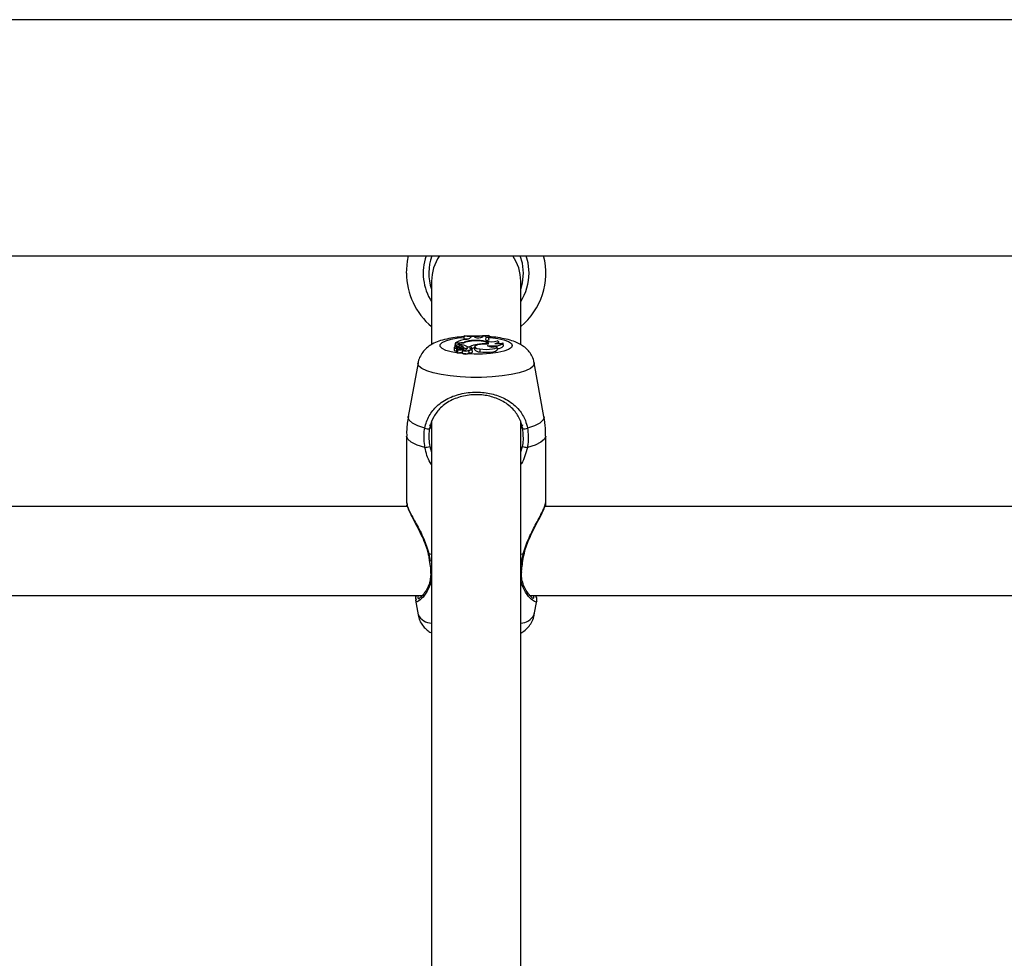
# Model space of a CAD drawing. Units: millimetres. Extents: x 0 to 42, y 0 to 29.8.
# Drawn here: x 15.8 to 16, y 7.7 to 7.9 of the extents above; entities that cross this region are included whole.
import ezdxf

# ---------------------------------------------------------------- set-up
doc = ezdxf.new("R2010")
doc.units = ezdxf.units.MM

msp = doc.modelspace()

# ---------------------------------------------------------------- linework, layer by layer
for p, q in [((17.03605550746833, 7.889979028007302), (14.22605556468879, 7.889979028007302)), ((14.22605556468879, 7.847578906318459), (17.03605550746833, 7.847578906318459)), ((15.92305559139167, 7.843055867454324), (15.92305559139167, 7.831811808845315)), ((15.9390556238166, 7.831825637122902), (15.9390556238166, 7.843055867454324)), ((15.92727536182319, 7.831932687064919), (15.92723149280464, 7.831457995673928)), ((15.92781156520759, 7.831932687064919), (15.92727536182319, 7.831932687064919)), ((15.92727536182319, 7.831932687064919), (15.92727536182319, 7.831510924598489)), ((15.92736834506904, 7.832002305290017), (15.92735952358161, 7.831932687064919)), ((15.92770236949836, 7.832002305290017), (15.92736834506904, 7.832002305290017)), ((15.92770236949836, 7.832002305290017), (15.92770236949836, 7.831932687064919)), ((15.92889493923103, 7.83329381873301), (15.92885130863105, 7.832821749946389)), ((15.92889493923103, 7.833242081901346), (15.92885130863105, 7.832748317024025)), ((15.92885130863105, 7.832821749946389), (15.92885130863105, 7.832748317024025)), ((15.92887801151191, 7.832131051322731), (15.92888516406928, 7.832033061286721)), ((15.92889493923103, 7.83329381873301), (15.92889493923103, 7.833242081901346)), ((15.93011182765876, 7.83313217093638), (15.93009728412544, 7.83297266890696)), ((15.93010896663581, 7.833024644157205), (15.93011182765876, 7.83313217093638)), ((15.93065589885627, 7.833128594657693), (15.93011182765876, 7.83313217093638)), ((15.93081897716438, 7.833027028342995), (15.93065589885627, 7.833128594657693)), ((15.93067640285407, 7.832414769431863), (15.93067759494697, 7.832344674369606)), ((15.93124574642097, 7.831710957786354), (15.93125218372261, 7.831592702171121)), ((15.93225783328925, 7.833074473640236), (15.93231100063239, 7.833170079490456)), ((15.93269866924201, 7.833191537162576), (15.93231100063239, 7.833170079490456)), ((15.93294447879707, 7.832351826926979), (15.93282979946052, 7.832431220313821)), ((15.93299025516426, 7.83182611396006), (15.93299573879158, 7.831749104759012)), ((15.93303245525276, 7.831755065223489), (15.93301791171943, 7.831914328834329)), ((15.93324202518379, 7.832980775138649), (15.93331283550178, 7.832499169608864)), ((15.93330973606025, 7.833306693336281), (15.93330973606025, 7.833357953330788)), ((15.93330973606025, 7.833357953330788), (15.93335336666023, 7.832887315055642)), ((15.93330973606025, 7.833306693336281), (15.93335336666023, 7.832813882133278)), ((15.93335336666023, 7.832813882133278), (15.93335336666023, 7.832887315055642)), ((15.93513816814338, 7.831850909492287), (15.93510931949531, 7.832171820899758)), ((15.93596953372871, 7.831457041999612), (15.93592590312873, 7.831941985389504)), ((15.92713660221015, 7.831173085471901), (15.92709297161018, 7.83068814208201)), ((15.92723149280464, 7.831457995673928), (15.92723149280464, 7.831265353462014)), ((15.92727536182319, 7.831510924598489), (15.92725581149971, 7.831284426948343)), ((15.92750448207771, 7.831568145057473), (15.92727536182319, 7.831510924598489)), ((15.92745512943183, 7.831334018012795), (15.92746395091926, 7.831294440528665)), ((15.92751234989082, 7.830991887351785), (15.92748373966132, 7.830498599311624)), ((15.9275285623542, 7.83048620154551), (15.92748373966132, 7.830498599311624)), ((15.92750448207771, 7.831568145057473), (15.92753237705146, 7.831160210868631)), ((15.92755288104926, 7.830757760307107), (15.92750925044929, 7.830272816917214)), ((15.92802900295173, 7.830880784293923), (15.92757052402412, 7.830755376121315)), ((15.92764777164375, 7.830275201103006), (15.92760056476508, 7.830262326499733)), ((15.92768782596504, 7.830718421241555), (15.92764395694648, 7.830233477851663)), ((15.92770141582404, 7.831115626594339), (15.92768424968635, 7.83111252715281)), ((15.92834800701057, 7.830901288291726), (15.92769450168525, 7.830722235938821)), ((15.92771500568305, 7.831265830299172), (15.92770093898689, 7.831107997199807)), ((15.92790144901191, 7.831171178123269), (15.92789691905891, 7.831076525947365)), ((15.92802900295173, 7.830880784293923), (15.92803329448616, 7.830814980766091)), ((15.92817563037788, 7.830854081413063), (15.92816537837898, 7.830969237586769)), ((15.92851680736457, 7.831616067191873), (15.92850464801704, 7.831351660987648)), ((15.92852348308479, 7.830802344581398), (15.92854851703559, 7.830389165183815)), ((15.92857545833503, 7.830686711570535), (15.92853158931648, 7.830201768180642)), ((15.92859620075141, 7.831020497581277), (15.9285952470771, 7.830895804664406)), ((15.92865270595466, 7.830715083381448), (15.92863887767707, 7.830869578620706)), ((15.92863887767707, 7.830868624946389), (15.92865246753608, 7.830717467567238)), ((15.92885083179389, 7.830724381706032), (15.92880958537971, 7.831181430122171)), ((15.92939871768867, 7.831068419715676), (15.92937773685371, 7.830835484763894)), ((15.92944783191596, 7.830964469215187), (15.9294428251258, 7.830906295081887)), ((15.92950076084053, 7.831280373832497), (15.92949241619026, 7.831167125007424)), ((15.92950076084053, 7.831280373832497), (15.92998904209053, 7.831280373832497)), ((15.92974728565132, 7.830466412803444), (15.92972725849067, 7.830686711570535)), ((15.92974680881416, 7.830466412803444), (15.92977112750923, 7.830195330879006)), ((15.92998904209053, 7.831280373832497), (15.92999404888069, 7.831203364631448)), ((15.93021100978767, 7.831069611808572), (15.93022412280952, 7.830913924476418)), ((15.93026679973518, 7.830901288291726), (15.93024772624885, 7.831113242408547)), ((15.93039912204658, 7.830345773002419), (15.93035525302803, 7.830830716392311)), ((15.93077892284309, 7.831305884620461), (15.93073529224311, 7.830820941230568)), ((15.93173498134529, 7.830893658897195), (15.93171113948738, 7.830399655601296)), ((15.93486446361457, 7.830804251930032), (15.93482059459602, 7.831289433738503)), ((15.9206275365821, 7.828408622047219), (15.91887110690986, 7.818750285407814)), ((15.94323986987983, 7.818750285407814), (15.94148344020759, 7.828408622047219)), ((15.92305559139167, 7.817810200950418), (15.92305559139167, 7.620574497482094)), ((15.9390556238166, 7.620574497482094), (15.9390556238166, 7.818025731345925)), ((15.9230222127906, 7.816591882011209), (15.92271775226509, 7.817306184074196)), ((15.92271775226509, 7.817245625755105), (15.92305559139167, 7.816595696708474)), ((15.9390556238166, 7.816622399589333), (15.93939322452461, 7.817245625755105)), ((15.93939322452461, 7.817306184074196), (15.93909591655647, 7.816581391593727)), ((15.91855544071113, 7.815251015922341), (15.91855544071113, 7.803290986320291)), ((15.94355553607856, 7.803290986320291), (15.94355553607856, 7.815251015922341)), ((15.92271775226509, 7.813384436866555), (15.92305559139167, 7.812392853996071)), ((15.9390556238166, 7.812425517341409), (15.93939322452461, 7.813384436866555)), ((15.91870850543891, 7.802628421088967), (15.64348167400276, 7.802628421088967)), ((15.91855544071113, 7.803290986320291), (15.91855544071113, 7.803166054984841)), ((15.91855544071113, 7.802860163947854), (15.91855544071113, 7.802628421088967)), ((15.91861289958869, 7.803291701576027), (15.91864890079414, 7.803051375648293)), ((15.91863197307502, 7.802628421088967), (15.9186539075843, 7.802842759391579)), ((16.21870869617378, 7.802628421088967), (15.94348162631904, 7.802628421088967)), ((15.94355553607856, 7.802628421088967), (15.94355553607856, 7.803290986320291)), ((15.92305559139167, 7.794009351035866), (15.92258900623237, 7.794107817909035)), ((15.92258900623237, 7.794107817909035), (15.92278737049018, 7.792844437858376)), ((15.93952197055732, 7.794107817909035), (15.9390556238166, 7.794009351035866)), ((15.64073461513435, 7.786628388664041), (15.92137807826911, 7.786628388664041)), ((15.92014998416816, 7.785795115730081), (15.9206275365821, 7.783168935081276)), ((15.92019480686103, 7.78623309065989), (15.92026752452766, 7.785874032279763)), ((15.94073456745063, 7.786628388664041), (16.2213780305854, 7.786628388664041)), ((15.94148344020759, 7.783168935081276), (15.94195121745979, 7.785741233131203)), ((15.94183725337898, 7.786302470466408), (15.94187563877021, 7.786628388664041))]:
    msp.add_line(p, q)
at = {"flags": 128}
for points in [[(15.91855544071113, 7.844509028693948), (15.91873544673835, 7.846621417304787), (15.91893834094917, 7.847578906318459)], [(15.93955558757698, 7.844509028693948), (15.93936985950385, 7.846276187202249), (15.93898171405708, 7.847578906318459)], [(15.94055551509773, 7.844509028693948), (15.94037288646614, 7.846362256309305), (15.94004577617561, 7.847578906318459)], [(15.9390556238166, 7.841636800071511), (15.93936985950385, 7.842741870185646), (15.93955558757698, 7.844509028693948)], [(15.937554302024, 7.831505917808328), (15.93737906436836, 7.831144475242409), (15.9368628881446, 7.830802344581398), (15.93603390674507, 7.830498122474465), (15.93493622760688, 7.830248259803567), (15.93362945537483, 7.830066346427713), (15.93218392352973, 7.829961919090065), (15.93067759494697, 7.829940699836525), (15.92919177036201, 7.830003880759988), (15.92780608158027, 7.830148124000344), (15.92659586887275, 7.830365561744484), (15.92562598209297, 7.830644511482034), (15.92494887332832, 7.830969714423929), (15.92460078220283, 7.831324004432473), (15.92460078220283, 7.831688069602762), (15.92494887332832, 7.832042121192726), (15.92562598209297, 7.832367562553201), (15.92659586887275, 7.832646512290749), (15.92780608158027, 7.832863711616311), (15.92884367923652, 7.832980298301491)], [(15.92885130863105, 7.832748317024025), (15.92941302280341, 7.832724236747536), (15.92964333515083, 7.832717084190163)], [(15.93299025516426, 7.83182611396006), (15.93301171283638, 7.831942939063821), (15.93290895442878, 7.83205737998179), (15.93268889408027, 7.832161568900857), (15.93236583690559, 7.832248591682228), (15.93196147899543, 7.832313203117165), (15.93150228481208, 7.832350634834084), (15.93101853351508, 7.832358502647195), (15.9305426500312, 7.832336568137917)], [(15.93320054035102, 7.831746243736062), (15.93330306034004, 7.831880711814675), (15.93325704555427, 7.832016610404763), (15.93306607227241, 7.832145356437478), (15.93274301509773, 7.832257413169655), (15.93231028537666, 7.832345389625345), (15.93179768543159, 7.832403325340066), (15.93124026279365, 7.832426928779397), (15.93067640285407, 7.832414769431863)], [(15.93320054035102, 7.831746243736062), (15.93251389484321, 7.831759356757913), (15.93185180644905, 7.831713103553567), (15.93129915218269, 7.83161392142466), (15.93092578868782, 7.831474208137307), (15.93077963809882, 7.831311845084938), (15.93087905864631, 7.831147336265359), (15.93121165256416, 7.831001900932106), (15.93173498134529, 7.830893658897195)], [(15.93301505069648, 7.831498526832376), (15.93352097492133, 7.831456326743874), (15.93405503253852, 7.831447982093606), (15.93457931499397, 7.831473731300148), (15.93505686740791, 7.831532143852028), (15.93545311908637, 7.831618928214821), (15.93574065189277, 7.831727885505471), (15.93589872341072, 7.831851386329445), (15.93591588954841, 7.831980370780739)], [(15.93338388423835, 7.832969807884011), (15.93362945537483, 7.832945727607522), (15.93493622760688, 7.832763575813089), (15.93603390674507, 7.832513713142189), (15.9368628881446, 7.832209729453835), (15.93737906436836, 7.831867598792824), (15.937554302024, 7.831505917808328)], [(15.93444222431098, 7.831891440650734), (15.93467229823982, 7.831930779716287), (15.9348618410102, 7.831981086036476), (15.93500155429756, 7.832039975425515), (15.9350854776374, 7.83210506369761), (15.93510908107673, 7.832172774574074), (15.93507164935981, 7.832240008613381), (15.9349748514167, 7.83230390479258), (15.93482321720039, 7.832361125251565)], [(15.92745512943183, 7.831334018012795), (15.9273151777259, 7.83129825522593), (15.92721241931831, 7.831255578300271), (15.9271520994178, 7.831208609840187), (15.92713707904731, 7.831159495612892), (15.92716855029975, 7.831110858222756), (15.92724436740791, 7.831065320274147), (15.92736095409309, 7.831024789115701), (15.92751234989082, 7.830991887351785)], [(15.92745512943183, 7.831334018012795), (15.92741531352912, 7.831298970481668), (15.92740220050727, 7.831262730857643), (15.92741626720344, 7.83122649123362), (15.92745679836189, 7.831191205283913), (15.92752260188972, 7.831158541938576), (15.92761153201972, 7.831128978034768), (15.92772096614753, 7.831103944083963), (15.92784708957588, 7.831083916923317)], [(15.92755431156074, 7.830758952400002), (15.92762845973884, 7.830785416862282), (15.9276813886634, 7.830814503928933), (15.92771142940437, 7.830845498344216), (15.927717866706, 7.830877446433816), (15.92769998531257, 7.830908917686258), (15.92765873889839, 7.830939196845803), (15.92759555797493, 7.830967091819558), (15.92751234989082, 7.830991887351785)], [(15.92769450168525, 7.830722235938821), (15.92769068698799, 7.830721043845926), (15.9276883028022, 7.83071961333445), (15.92768782596504, 7.830718182822976), (15.92768901805793, 7.830716752311501), (15.92769187908088, 7.830715321800026), (15.9276961706153, 7.83071436812571), (15.92770141582404, 7.830713652869973), (15.92770737628852, 7.830713176032815)], [(15.92859238605415, 7.831332349082741), (15.92843884448921, 7.831365250846657), (15.92824214916145, 7.831380032798561), (15.92803782443916, 7.831373595496927), (15.92786306362068, 7.831347607871804), (15.92774862270271, 7.831306123039041), (15.92771572093879, 7.831257247230325), (15.92776984195625, 7.831209325095926), (15.92790144901191, 7.831171178123269)], [(15.92802900295173, 7.830880784293923), (15.9281012437812, 7.830905341407571), (15.92814749698555, 7.830933474799904), (15.9281651399604, 7.830963515540872), (15.92815345745002, 7.830993556281839), (15.92811268787299, 7.831022166511331), (15.92804545383369, 7.831047677299294), (15.92795533161079, 7.831068658134255), (15.92784708957588, 7.831083916923317)], [(15.92859620075141, 7.831020497581277), (15.92868823032295, 7.831056021949563), (15.92875546436225, 7.831094407340798), (15.92879647235786, 7.831134938499246), (15.92880982379829, 7.831176661750589), (15.92879528026496, 7.831218146583351), (15.92875355701362, 7.8312586777418), (15.9286853693, 7.831297063133034), (15.92859238605415, 7.831332349082741)], [(15.92972654323493, 7.830691956779274), (15.92993778209602, 7.83069577147654), (15.93012827854072, 7.830718421241555), (15.93027132968818, 7.830756091377053), (15.93034666995918, 7.830804013511453), (15.9303440473548, 7.830855035087381), (15.93026346187507, 7.830902480384622), (15.93011659603035, 7.830939196845803), (15.92992371539985, 7.830960654517923)], [(15.93171113948738, 7.830399655601296), (15.93227476100837, 7.830332659980568), (15.93289679508125, 7.830311440727028), (15.93351549129402, 7.83033742835215), (15.93406981449043, 7.830408715507302), (15.93450564365302, 7.830517911216531), (15.93477934818183, 7.830654286643776), (15.93486446361457, 7.830804251930032)], [(15.93173498134529, 7.830893658897195), (15.93227070789253, 7.830829285880838), (15.93286222438728, 7.830807112952981), (15.93345397930061, 7.830829047462258), (15.93399042110359, 7.830892943641457), (15.93442172031318, 7.83099331786326), (15.93470686893379, 7.831120156547342), (15.93481987934028, 7.831262015601906), (15.93474954585944, 7.831405543586525)], [(15.94148344020759, 7.828408622047219), (15.94149345378791, 7.828298234245096), (15.94131583194648, 7.827835463783059), (15.94078868846809, 7.827388428947243), (15.93993014316474, 7.826972388526711), (15.9387692831031, 7.826601647636208), (15.93734568576728, 7.826288604041848), (15.93570822696601, 7.826043986579689), (15.93391198139106, 7.825876139900003), (15.93201869945442, 7.825790547630104), (15.93009251575385, 7.825790547630104), (15.92819899539863, 7.825876139900003), (15.92640298824226, 7.826043986579689), (15.92476529102241, 7.826288604041848), (15.92334193210517, 7.826601647636208), (15.92218107204353, 7.826972388526711), (15.92132252674018, 7.827388428947243), (15.92079538326179, 7.827835463783059), (15.92061752300178, 7.828298234245096), (15.9206275365821, 7.828408622047219)], [(15.92183321933662, 7.816695832511697), (15.9205636404029, 7.817121171256813), (15.91962689380561, 7.817593955299172), (15.91905278186714, 7.818099402686868), (15.91885942439948, 7.818621300956521), (15.91887110690986, 7.818750285407814)], [(15.94323986987983, 7.818750285407814), (15.94325179080879, 7.818621300956521), (15.94305819492256, 7.818099402686868), (15.94248408298408, 7.817593955299172), (15.94154733638679, 7.817121171256813), (15.94027775745307, 7.816695832511697)], [(15.92185944538032, 7.813208245536599), (15.92045206050788, 7.813653849860939), (15.91941064815437, 7.814154767295632), (15.91877120952522, 7.814693116447244), (15.91855544071113, 7.815251015922341)], [(15.94355553607856, 7.815251015922341), (15.94333976726448, 7.814693116447244), (15.94270032863532, 7.814154767295632), (15.94165891628181, 7.813653849860939), (15.94025153140937, 7.813208245536599)]]:
    msp.add_lwpolyline(points, dxfattribs=at)
for centre, radius, start, end in [((15.93105553607855, 7.844509004356285), 0.009500000000001084, 161.1459911085395, 212.6368975035349), ((15.93105553607855, 7.844509004356285), 0.00850000000000226, 158.8275353027191, 199.7499227956182), ((15.9309983469182, 7.843057998917836), 0.0079427558125174, 145.3064999896554, 180.0153755028858), ((15.93111120533734, 7.84305747972174), 0.00794441864286391, 359.9883721990003, 34.68975230851021), ((15.93105553607855, 7.844509004356285), 0.01249999999999938, 309.7918194995552, 14.21729462597821), ((15.93105553607855, 7.844509004356285), 0.01250000000000284, 180, 230.2081805004454), ((15.93105553607855, 7.844509004356285), 0.009499999999999176, 327.3631024964359, 0), ((15.9300617651165, 7.827068667013358), 0.005620969506852205, 98.96288442212992, 118.6314407269198), ((15.9277820903586, 7.836706385385182), 0.004704755568282371, 269.0290914428044, 283.4701661575703), ((15.92792173154874, 7.83672640052016), 0.004794979177606587, 268.6834933766536, 285.131771329112), ((15.93067348951105, 7.82659168550294), 0.005823084657709121, 89.97133439120968, 107.9590962906316), ((15.93060388674058, 7.867637467478152), 0.03438614125952608, 267.1512990718911, 274.5132773289712), ((15.93060567427702, 7.867210607533451), 0.03401157667642894, 267.1168853439312, 274.5600653292666), ((15.93082833077454, 7.826655811908585), 0.005687935022853618, 92.87893418032407, 106.9149865496608), ((15.92927103549962, 7.83368361610844), 0.001066007796178615, 265.4272566232599, 321.8175217956847), ((15.93163266353099, 7.828532496180529), 0.003201924894455958, 96.94052084420572, 120.8854224531995), ((15.9314888725806, 7.834552909383061), 0.001666455165047449, 246.2974666576265, 297.4797430795107), ((15.9326254696355, 7.824080855700521), 0.007753843820257744, 87.30348078669076, 100.249825442407), ((15.93317516042186, 7.833614175724398), 0.000636920087934711, 221.5724122720457, 276.0260948818657), ((15.93310349953756, 7.832655299984183), 0.000353727905091238, 66.94488646698038, 219.30736436071), ((15.93372590739079, 7.830842906572408), 0.001706996084185238, 104.0038799824338, 117.514307673291), ((15.93387219287859, 7.834711408055124), 0.00253540460624293, 248.5367877064254, 292.0303486277556), ((15.93499519892827, 7.834982625037004), 0.003140255059271898, 259.8577727217977, 287.049019021185), ((15.92743805438616, 7.830901994913071), 0.0004059743287871242, 211.7870991329047, 276.4613193883378), ((15.92812761659409, 7.829121148052357), 0.002525092269315218, 81.13369646070535, 104.2868690758152), ((15.92756644379481, 7.830367988977957), 0.000111035129204259, 238.9963720834461, 287.8965233170809), ((15.92756360609932, 7.830762551251873), 9.966954507120103e-06, 201.1664383210076, 313.9544376208011), ((15.92769210284107, 7.830289062173747), 7.35366849066607e-05, 229.1016228210796, 283.320242476961), ((15.9276418630804, 7.835092034353202), 0.004379348372813657, 270.8571527145274, 281.6137534804702), ((15.92764707416172, 7.834706713143706), 0.004489637054583584, 270.790886373714, 281.6479829078875), ((15.92751776529658, 7.827725097929919), 0.003467373918747157, 71.8790659552003, 83.64690100447153), ((15.92845635292512, 7.830554671284659), 0.0003631558712031487, 59.82735927090132, 107.3582561940369), ((15.92846014754869, 7.829840107545031), 0.001776863247958486, 54.15134250231682, 88.17266819307883), ((15.92852573116445, 7.830932022248714), 0.0001296971520986925, 269.0068253241238, 330.7375847583737), ((15.92915541774271, 7.830980196046234), 0.0009975529295779635, 231.2914783814439, 308.1134178910826), ((15.92884478119117, 7.831436206293581), 0.0007656409392140271, 250.5254048932883, 321.9656668942968), ((15.92917132088438, 7.831377253059238), 0.0008819880100576535, 228.7274662481126, 309.0141542347022), ((15.928522930974, 7.829363961935829), 0.001726642095785768, 60.22552873696478, 80.09040634784014), ((15.92951679941779, 7.831058997108877), 0.0001170129864324742, 131.5100820677388, 233.8855291989203), ((15.92978533136035, 7.830709274344211), 0.0005577142742583832, 40.24796725619906, 128.3553820245127), ((15.92995077031817, 7.830831391317805), 0.00066094207053931, 254.228706769816, 312.7150379953228), ((15.92983665141159, 7.831623463523226), 0.0006685027416271693, 277.483304852604, 304.0554709198141), ((15.93156767396378, 7.828016189403968), 0.003190805213709875, 104.6520573121838, 114.1069923613671), ((15.93158881364373, 7.831457152806058), 0.001064548707247851, 216.700704704305, 276.5983555456866), ((15.93397352340066, 7.833153734613593), 0.001912689918324485, 239.9263744986961, 293.9364474515478), ((15.93504537077323, 7.832130707853511), 0.001143635803474215, 259.9777833295179, 323.9099323548905), ((15.92239578556502, 7.817840243424704), 0.001275208649262492, 243.8223241376646, 283.6743185377563), ((15.93971532136507, 7.817839814822185), 0.001274766598164533, 256.3258561351804, 296.180924958011), ((15.92065539546017, 7.821252406296478), 0.008133772712646899, 278.5128331366211, 284.6879648839266), ((15.94145969444566, 7.821272443127467), 0.00815419773532791, 255.3197764648188, 261.4794255146354), ((15.92247938199923, 7.794475186549106), 0.0003833760428076488, 263.8881574369334, 286.6153082707476), ((15.93963572336731, 7.794505277429057), 0.0004134171886076229, 254.0288922957873, 275.1246705106755), ((15.92308232726248, 7.790925773592912), 0.0001903659416367208, 193.8798999773327, 261.9264251644769), ((15.93902750240286, 7.790927812856485), 0.0001925826438933254, 278.3964987741815, 344.9242779085212), ((15.9233732807924, 7.784883219513452), 0.003236955727654088, 211.9782796508985, 264.3676674864035), ((15.93873856612315, 7.784881767480506), 0.003235448742798074, 275.6237234279541, 328.0353714765577)]:
    msp.add_arc(centre, radius, start, end)
for points, knots in [([(15.92882770519172, 7.833110236427101), (15.92829973828313, 7.833061528486927), (15.92722486290873, 7.832962365140553), (15.9257170802723, 7.832690264405207), (15.92437882110437, 7.832320599716272), (15.92326704282674, 7.831843350683348), (15.92235476870736, 7.831255083873348), (15.92159766990678, 7.830542959565634), (15.92101709811474, 7.829645544204797), (15.92068907025398, 7.828908827983599), (15.92065435035824, 7.828484213388884), (15.92064970950996, 7.828427457114969)], [0, 0, 0, 0, 0.1413474864270501, 0.2877660132141662, 0.4465040587991286, 0.583120933257596, 0.6860189991898001, 0.7859103135683108, 0.8849802092520964, 0.9846258352147325, 1, 1, 1, 1]), ([(15.94145006160652, 7.828405045768533), (15.94143710216293, 7.828528954692102), (15.94138690662941, 7.829008888455065), (15.94103370183433, 7.829758631548319), (15.94047140444486, 7.830580717569716), (15.93977358172808, 7.831236165719072), (15.93897405368137, 7.831765111351774), (15.93800421677847, 7.8322141927021), (15.93682747928826, 7.8325872192578), (15.9353804386078, 7.832879224278885), (15.93418788670842, 7.833048886901146), (15.93346833820944, 7.833089726694929), (15.93333381633674, 7.833097361823831)], [0, 0, 0, 0, 0.03369812416835507, 0.1305222180226882, 0.222351510011792, 0.3137637432099723, 0.4104134528825517, 0.521708693909532, 0.66439267666676, 0.8122421987077351, 0.9648980838961858, 1, 1, 1, 1]), ([(15.92746395091926, 7.831294440528665), (15.92746394354715, 7.831293963066995), (15.92746390884671, 7.83129171565842), (15.92746578503848, 7.831282625706494), (15.92746736068025, 7.831246732865937), (15.92747104217154, 7.831212720391603), (15.92747396449958, 7.831185721656595)], [0, 0, 0, 0, 0.0131680220959018, 0.06198178326648738, 0.2554112641089727, 1, 1, 1, 1]), ([(15.92757052402412, 7.830755376121315), (15.92757091916278, 7.830748302631399), (15.92757288247145, 7.830713156882406), (15.92758181377831, 7.830565784769663), (15.92759169768406, 7.830408524634559), (15.92759953327096, 7.830279333507592), (15.92760056476508, 7.830262326499733)], [0, 0, 0, 0, 0.04299193188486443, 0.2136121864063604, 0.896478155744333, 1, 1, 1, 1]), ([(15.92770737628852, 7.830713176032815), (15.9277074627448, 7.830700142614454), (15.92770789552453, 7.830634900393445), (15.92770766208126, 7.830469659779146), (15.92770849683902, 7.830317477379528), (15.92770904521858, 7.830217503806863)], [0, 0, 0, 0, 0.07888726460787275, 0.39489105694937, 1, 1, 1, 1]), ([(15.92183321933662, 7.816695832511697), (15.92204348348028, 7.817463153340008), (15.92225902702238, 7.818249740374697), (15.92300035250219, 7.819560552152752), (15.92403485864647, 7.820844077831205), (15.92614001973629, 7.822213499070709), (15.92887684768413, 7.823065285869498), (15.93176964749395, 7.823225227091967), (15.93448313135519, 7.822748796601388), (15.9368964460337, 7.821714696612507), (15.93874155014119, 7.820175843961826), (15.93986035382922, 7.818378375389084), (15.94016465507826, 7.817151745168633), (15.94027775745307, 7.816695832511697)], [0, 0, 0, 0, 0.0928890992358236, 0.09522139687472721, 0.1905549718226536, 0.3071106633640072, 0.4180126299642556, 0.5301173795442043, 0.6302296919429705, 0.7334022013719625, 0.8522943397526394, 0.945100912332631, 1, 1, 1, 1]), ([(15.93941396694099, 7.816601180335793), (15.93930919189839, 7.817032062564909), (15.9390282495833, 7.818187424070591), (15.93801112147452, 7.819880741451249), (15.93634322505844, 7.82133450489538), (15.93416084612289, 7.822315362233351), (15.93170393934787, 7.822770576849781), (15.92907790269565, 7.822616547475869), (15.92660268095413, 7.821807015802619), (15.92470323670043, 7.820508633260467), (15.92342423101714, 7.818872224921024), (15.92287647037849, 7.817482761339265), (15.92272239941061, 7.816724897046995), (15.92269724826728, 7.816601180335793)], [0, 0, 0, 0, 0.05608104648260249, 0.1503749236476903, 0.2699593678867512, 0.3723095290745647, 0.4704790760836846, 0.5800433940209273, 0.6894468103852722, 0.8060993860402171, 0.9026252337876102, 0.9841041648844926, 1, 1, 1, 1]), ([(15.91888493518745, 7.818761729499611), (15.91874981135085, 7.817965705889382), (15.91855208638531, 7.816800894817908), (15.9185852375551, 7.815622450755367), (15.918595733451, 7.815249346992288)], [0, 0, 0, 0, 0.6833928949725198, 0.9999999999999999, 0.9999999999999999, 0.9999999999999999, 0.9999999999999999]), ([(15.94351548175727, 7.815252684852394), (15.9435238162881, 7.815721634160205), (15.94354468939021, 7.816896076607008), (15.94334294117563, 7.818054446892329), (15.94322175006782, 7.818750285407814)], [0, 0, 0, 0, 0.3992952648195909, 1, 1, 1, 1]), ([(15.92185944538032, 7.813208245536599), (15.92174406260309, 7.814188175610568), (15.9216054551065, 7.815365350035099), (15.92180053264137, 7.816504893507672), (15.92183321933662, 7.816695832511697)], [0, 0, 0, 0, 0.8324425450870965, 1, 1, 1, 1]), ([(15.92269724826728, 7.816601180335793), (15.92266722008014, 7.816425151945476), (15.92248789688257, 7.815373940506489), (15.92261332633586, 7.814288291124908), (15.92271775226509, 7.813384436866555)], [0, 0, 0, 0, 0.167452887010887, 1, 1, 1, 1]), ([(15.93939322452461, 7.813384436866555), (15.93942512744375, 7.813563224521217), (15.93961523199004, 7.814628592421459), (15.93950538208283, 7.81570522545028), (15.93941396694099, 7.816601180335793)], [0, 0, 0, 0, 0.1678177600638847, 1, 1, 1, 1]), ([(15.94027775745307, 7.816695832511697), (15.94037710785385, 7.815724374171904), (15.94049648919865, 7.814557051220847), (15.940286727272, 7.813402043740397), (15.94025153140937, 7.813208245536599)], [0, 0, 0, 0, 0.8322104340629712, 0.9999999999999999, 0.9999999999999999, 0.9999999999999999, 0.9999999999999999]), ([(15.92305559139167, 7.810185336372171), (15.9229743496697, 7.810292419883698), (15.92232833401735, 7.811143923555461), (15.92207815892248, 7.812245340622741), (15.92185944538032, 7.813208245536599)], [0, 0, 0, 0, 0.1257581324420351, 1, 1, 1, 1]), ([(15.94025153140937, 7.813208245536599), (15.94011796688087, 7.812708719554992), (15.93985046879782, 7.811708287449112), (15.93945335827783, 7.810654034280708), (15.93910040667474, 7.81019494828038), (15.9390556238166, 7.810136698982034)], [0, 0, 0, 0, 0.4654445405389041, 0.9321750599703038, 1, 1, 1, 1]), ([(15.91860550861274, 7.803031110069069), (15.91863697992244, 7.802888849096916), (15.91871970772502, 7.802514891427781), (15.91906364369398, 7.801730600851179), (15.91959397234868, 7.800655402283628), (15.92024677703951, 7.79941062838659), (15.9209798612602, 7.797996954270054), (15.92166390253377, 7.796514481920906), (15.92217972933883, 7.795191907698642), (15.92235357626667, 7.79439666774101), (15.92242068271552, 7.794089698097023)], [0, 0, 0, 0, 0.08678831785146576, 0.2281381643935161, 0.365764642336316, 0.5046708010095223, 0.6500691068799339, 0.7999956453011465, 0.9227965534571455, 1, 1, 1, 1]), ([(15.91864890079414, 7.803051375648294), (15.91865534635987, 7.80295766306882), (15.91867716709431, 7.802640409720484), (15.91927232981157, 7.80142022941359), (15.92031102422295, 7.799460395583344), (15.92168545353781, 7.797001868043088), (15.92230136740415, 7.795029115797219), (15.92258900623237, 7.794107817909035)], [0, 0, 0, 0, 0.08465832154830723, 0.2866011812561425, 0.5080070260571646, 0.7702336475126146, 0.9999999999999999, 0.9999999999999999, 0.9999999999999999, 0.9999999999999999]), ([(15.93952197055732, 7.794107817909035), (15.93965477749167, 7.794601675844349), (15.93992551293213, 7.795608436871558), (15.94073945594578, 7.797485034581373), (15.94169294761348, 7.799284367607301), (15.94255971377559, 7.800893932233316), (15.94315019955912, 7.802029201159365), (15.94330288035108, 7.802500114342968), (15.9433736227027, 7.802718304893289)], [0, 0, 0, 0, 0.1317340596745886, 0.2685483167382992, 0.5365716889152863, 0.6946451302591267, 0.8585184076564203, 1, 1, 1, 1]), ([(15.93969577770149, 7.794089698097023), (15.93973643874408, 7.794303711264923), (15.93986444459225, 7.794977450434615), (15.94028822384884, 7.796117770287882), (15.94090199474809, 7.797526952446226), (15.94162508647008, 7.798956368932844), (15.94234438645105, 7.800321208195489), (15.94293667790322, 7.801501623183594), (15.94329541988523, 7.802261506231073), (15.94337556634611, 7.802569610577449), (15.9433919809333, 7.802632712623391)], [0, 0, 0, 0, 0.05802851393100808, 0.1826807349203586, 0.3226680628064482, 0.4790476163937649, 0.6433767681897814, 0.8047391575198332, 0.960009137171018, 1, 1, 1, 1]), ([(15.94337362270271, 7.802718304893289), (15.94344533832217, 7.80288472478638), (15.94357272777767, 7.803180338764546), (15.94352078019039, 7.803257003986365), (15.943498077201, 7.803290509483133)], [0, 0, 0, 0, 0.5629635449686728, 1, 1, 1, 1]), ([(15.92243594150459, 7.794093035957131), (15.92245447481234, 7.794009464261586), (15.92254402548422, 7.793605656070202), (15.92260461445133, 7.793205050158791), (15.92265266399299, 7.792887353202614)], [0, 0, 0, 0, 0.2069588911970514, 1, 1, 1, 1]), ([(15.92265266399299, 7.792887353202614), (15.92269158439887, 7.792672460663448), (15.92281707193602, 7.791979602126157), (15.9228614335469, 7.791328813195896), (15.92289203624641, 7.790879868766579)], [0, 0, 0, 0, 0.3101535560301199, 1, 1, 1, 1]), ([(15.93922299365913, 7.792151831886087), (15.93927076364585, 7.792608285973963), (15.9393380716011, 7.793251430203847), (15.93948059829869, 7.793915153989933), (15.93952197055732, 7.794107817909035)], [0, 0, 0, 0, 0.7097227443969696, 1, 1, 1, 1]), ([(15.93935269336616, 7.79220380713633), (15.93936293464046, 7.79230144923784), (15.9394250881876, 7.792894032033577), (15.9395445694305, 7.793543846480318), (15.93966954194057, 7.794074763091044), (15.93967384319221, 7.794093035957131)], [0, 0, 0, 0, 0.160010091178609, 0.971089578270813, 1, 1, 1, 1]), ([(15.93921631793891, 7.790877961417947), (15.93921856512106, 7.790929362152406), (15.93923691681712, 7.791349128150108), (15.93929858047776, 7.791804338081683), (15.93935269336616, 7.79220380713633)], [0, 0, 0, 0, 0.1224509244234056, 1, 1, 1, 1]), ([(15.92298668842231, 7.790002011558328), (15.9229668809245, 7.789536301732437), (15.9229463017603, 7.789052448644629), (15.92262173714663, 7.788039032104131), (15.92200033897526, 7.786849749501298), (15.92100104639775, 7.785774471231428), (15.92028105014527, 7.785351655545782), (15.92025453379109, 7.785689641595783), (15.92024487476264, 7.785812758704934)], [0, 0, 0, 0, 0.1333914439422553, 0.1385881474912057, 0.3511554056642818, 0.6110280550763447, 0.8583104202096152, 0.9999999999999999, 0.9999999999999999, 0.9999999999999999, 0.9999999999999999]), ([(15.92289036731636, 7.790185117027078), (15.92285374146519, 7.789851023085167), (15.92277467384396, 7.789129783512042), (15.92241627516215, 7.788183324814161), (15.92193218268007, 7.787303273579443), (15.9214114824392, 7.786640794493563), (15.92102336211308, 7.786255862477147), (15.92078346225272, 7.786125108844605), (15.92080777316818, 7.786129426105143), (15.92081421832954, 7.786130570670877)], [0, 0, 0, 0, 0.1352641167524811, 0.2920071919535269, 0.4655877247009389, 0.6596013989742067, 0.8222389071557794, 0.9528730652739167, 1, 1, 1, 1]), ([(15.92286795596992, 7.790885829231057), (15.92289591008263, 7.790666521148862), (15.92292733944481, 7.790419948731474), (15.92289404841648, 7.790208497856137), (15.92289036731636, 7.790185117027078)], [0, 0, 0, 0, 0.8894266622330769, 1, 1, 1, 1]), ([(15.94191354732429, 7.785747193595681), (15.94191996823229, 7.78571281642846), (15.94197900917758, 7.785396714648243), (15.94155884452185, 7.785508240267427), (15.94073872670287, 7.786103177118613), (15.93972214353839, 7.787465633005724), (15.93907915092366, 7.789028542770482), (15.93906091438969, 7.790046638306833), (15.9390556238166, 7.790341996452127)], [0, 0, 0, 0, 0.0262658474051314, 0.2415173149762791, 0.4633296303152366, 0.7189514468899069, 0.9184654323488062, 0.9999999999999999, 0.9999999999999999, 0.9999999999999999, 0.9999999999999999]), ([(15.94129890422737, 7.786133431693826), (15.94129880837591, 7.786133330140974), (15.94129855004392, 7.786133056442996), (15.94105605905822, 7.786288985579108), (15.94068906066813, 7.786654335588906), (15.94018086785947, 7.787303718979856), (15.93968059085228, 7.788186497191293), (15.93933376107402, 7.789219753185295), (15.93917224524189, 7.790115205478089), (15.93922684055258, 7.790694054531559), (15.93924492816841, 7.790885829231057)], [0, 0, 0, 0, 0.06520588326660949, 0.1757382288625195, 0.3157077667829824, 0.4790887006507872, 0.6563986481019003, 0.8037934282839075, 0.934996082131012, 1, 1, 1, 1]), ([(15.92029208164131, 7.786628388664041), (15.92028700204937, 7.78661481244291), (15.92018053688553, 7.786330263088363), (15.92017001634259, 7.786132476896499), (15.92015999774848, 7.785944127342019)], [0, 0, 0, 0, 0.04771130530911756, 1, 1, 1, 1]), ([(15.92021030406868, 7.786628388664041), (15.9201874363214, 7.786506695984452), (15.9201541071475, 7.786329331925279), (15.92020522602846, 7.786260981825285), (15.92022127132331, 7.786239527961526)], [0, 0, 0, 0, 0.6861180340344408, 1, 1, 1, 1]), ([(15.92068833331977, 7.786628388664041), (15.92068299679531, 7.786613344723834), (15.92053659846134, 7.786200640200788), (15.92059912683582, 7.786012270852558), (15.9208312648444, 7.786140447871142), (15.92084187488471, 7.786146306297097)], [0, 0, 0, 0, 0.03484406764607525, 0.9558868303693103, 1, 1, 1, 1]), ([(15.94122618656074, 7.786208771964821), (15.94132140965144, 7.78618349697799), (15.94150539897579, 7.786134660842599), (15.94141596276886, 7.786467708678349), (15.94137281398689, 7.786628388664041)], [0, 0, 0, 0, 0.5175468252852677, 1, 1, 1, 1]), ([(15.94194787959968, 7.785770797035012), (15.94195289191795, 7.785869187038114), (15.94196652713697, 7.786136841478032), (15.94187594242407, 7.786437960962152), (15.94181865672981, 7.786628388664041)], [0, 0, 0, 0, 0.3676008630100271, 1, 1, 1, 1]), ([(15.92067021350776, 7.783142232200417), (15.92069062495364, 7.782985201041893), (15.92075676943839, 7.782476332383991), (15.9211373115242, 7.781710379522377), (15.92171826386232, 7.780912255031383), (15.92237923672186, 7.780305548043412), (15.92284122528919, 7.780028357828622), (15.92305559139167, 7.779899739524636)], [0, 0, 0, 0, 0.1066867651130943, 0.3457247051420066, 0.5737681506346196, 0.8022252783657504, 1, 1, 1, 1]), ([(15.9390556238166, 7.77989067961863), (15.93932046309655, 7.780057381043017), (15.93985397563344, 7.780393197164572), (15.94058418447059, 7.781124174020718), (15.94115354757356, 7.782035345802657), (15.94145726664229, 7.782837621401178), (15.94149381259957, 7.783317266616827), (15.94150227527534, 7.783428334495339)], [0, 0, 0, 0, 0.2302345889986434, 0.4638021961074827, 0.6959457148483589, 0.929592408508306, 1, 1, 1, 1])]:
    msp.add_open_spline(points, degree=3, knots=knots)

doc.saveas('drawing.dxf')
